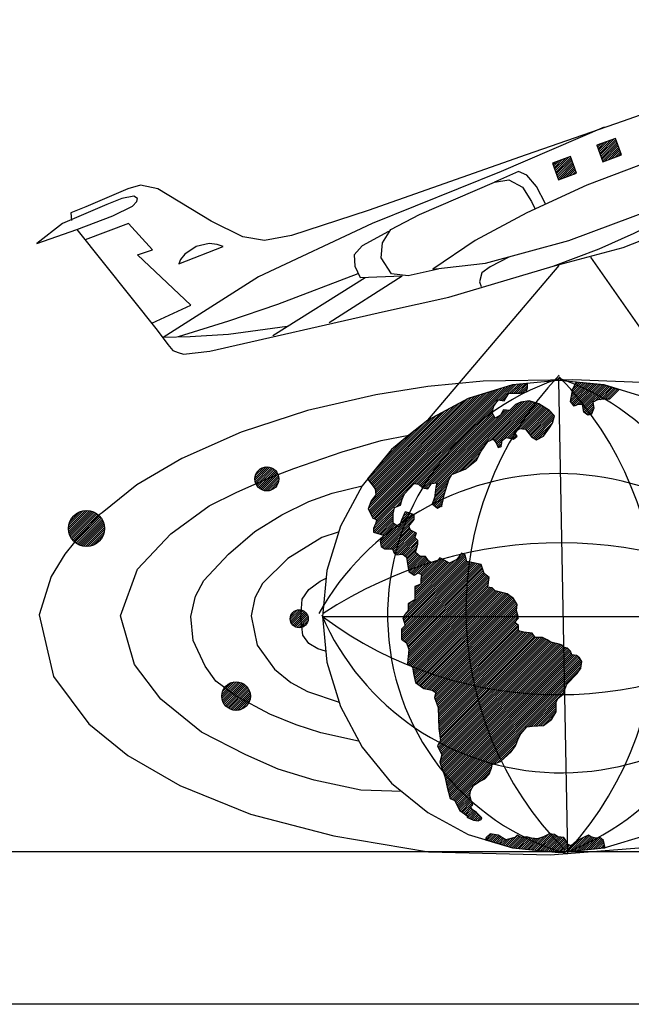
# Model space of a CAD drawing. Extents: x 407263 to 412663, y 7407672 to 7412472.
# Drawn here: x 411316 to 411357, y 7408640 to 7408705 of the extents above; entities that cross this region are included whole.
import ezdxf

# ---------------------------------------------------------------- set-up
doc = ezdxf.new("R2010")
doc.units = 0
doc.layers.get('0').update_dxf_attribs({"color": 5, "linetype": 'CONTINUOUS'})
doc.layers.add('QUAD_LEG_GERAL', color=255, linetype='CONTINUOUS')

# ---------------------------------------------------------------- blocks, each defined once
blk = doc.blocks.new('SARAND51A000', base_point=(408000, 7409000))
at = {"layer": 'QUAD_LEG_GERAL', "color": 0}
for p, q in [((411354.297461, 7408696.869482), (411354.528093, 7408697.100114)), ((411354.335186, 7408696.765738), (411354.749137, 7408697.179689)), ((411354.372911, 7408696.661995), (411354.970181, 7408697.259265)), ((411354.410636, 7408696.558252), (411355.191225, 7408697.338841)), ((411354.44836, 7408696.454509), (411355.412268, 7408697.418417)), ((411354.486085, 7408696.350766), (411355.522752, 7408697.387432)), ((411354.52381, 7408696.247022), (411355.560477, 7408697.283689)), ((411354.561535, 7408696.143279), (411355.598202, 7408697.179946)), ((411354.59926, 7408696.039536), (411355.635926, 7408697.076202)), ((411354.259736, 7408696.973225), (411354.307049, 7408697.020538)), ((411354.636984, 7408695.935793), (411355.673651, 7408696.972459)), ((411354.794781, 7408695.952121), (411355.711376, 7408696.868716)), ((411355.015825, 7408696.031697), (411355.749101, 7408696.764973)), ((411355.236869, 7408696.111273), (411355.786826, 7408696.66123)), ((411355.457912, 7408696.190848), (411355.82455, 7408696.557486)), ((411355.678956, 7408696.270424), (411355.862275, 7408696.453743)), ((411351.334128, 7408695.706148), (411351.504767, 7408695.876788)), ((411351.371853, 7408695.602405), (411351.731116, 7408695.961669)), ((411351.409578, 7408695.498662), (411351.957465, 7408696.046549)), ((411351.447302, 7408695.394919), (411352.183814, 7408696.13143)), ((411351.485027, 7408695.291175), (411352.410163, 7408696.216311)), ((411351.522752, 7408695.187432), (411352.522752, 7408696.187432)), ((411351.560477, 7408695.083689), (411352.560477, 7408696.083689)), ((411351.598202, 7408694.979946), (411352.598202, 7408695.979946)), ((411351.635926, 7408694.876203), (411352.635926, 7408695.876202)), ((411351.673651, 7408694.772459), (411352.673651, 7408695.772459)), ((411351.768256, 7408694.725596), (411352.711376, 7408695.668716)), ((411351.994605, 7408694.810477), (411352.749101, 7408695.564973)), ((411352.220953, 7408694.895358), (411352.786826, 7408695.46123)), ((411352.447302, 7408694.980238), (411352.82455, 7408695.357486)), ((411352.673651, 7408695.065119), (411352.862275, 7408695.253743)), ((411339.237912, 7408672.424176), (411347.518548, 7408680.704811)), ((411339.285068, 7408672.329864), (411347.722124, 7408680.766919)), ((411339.332224, 7408672.235552), (411347.9257, 7408680.829027)), ((411339.412957, 7408672.174817), (411348.129276, 7408680.891135)), ((411339.514006, 7408672.134398), (411348.332852, 7408680.953243)), ((411339.594731, 7408672.073654), (411348.536428, 7408681.015351)), ((411347.711151, 7408680.048606), (411348.719495, 7408681.056949)), ((411347.8369, 7408680.032887), (411348.876681, 7408681.072668)), ((411348.445481, 7408680.5), (411349.033868, 7408681.088387)), ((411348.586949, 7408680.5), (411349.191055, 7408681.104105)), ((411348.728417, 7408680.5), (411349.348241, 7408681.119824)), ((411348.869885, 7408680.5), (411349.505428, 7408681.135543)), ((411349.011353, 7408680.5), (411349.65, 7408681.138647)), ((411349.153762, 7408680.50094), (411349.65, 7408680.997179)), ((411349.342386, 7408680.548096), (411349.65, 7408680.855711)), ((411352.520474, 7408679.925431), (411353.752844, 7408681.157801)), ((411352.520662, 7408680.067087), (411353.625178, 7408681.171602)), ((411352.550977, 7408680.238869), (411353.497512, 7408681.185404)), ((411352.581292, 7408680.410652), (411353.369845, 7408681.199206)), ((411352.584778, 7408679.848266), (411353.880511, 7408681.143999)), ((411352.611606, 7408680.582435), (411353.242179, 7408681.213008)), ((411352.641921, 7408680.754217), (411353.114513, 7408681.226809)), ((411352.649082, 7408679.771102), (411354.008177, 7408681.130197)), ((411352.713385, 7408679.693938), (411354.135843, 7408681.116395)), ((411352.779706, 7408681.03347), (411352.986847, 7408681.240611)), ((411352.851526, 7408679.69061), (411354.263509, 7408681.102594)), ((411353.052384, 7408679.75), (411354.391176, 7408681.088792)), ((411353.193852, 7408679.75), (411354.518842, 7408681.07499)), ((411353.305887, 7408679.720567), (411354.646508, 7408681.061188)), ((411353.329465, 7408679.602677), (411354.770359, 7408681.043571)), ((411353.353043, 7408679.484787), (411354.877874, 7408681.009619)), ((411353.376621, 7408679.366897), (411354.98539, 7408680.975666)), ((411354.102384, 7408679.951192), (411355.092906, 7408680.941714)), ((411354.3474, 7408680.05474), (411355.200422, 7408680.907762)), ((411354.504587, 7408680.070459), (411355.307937, 7408680.873809)), ((411354.661773, 7408680.086177), (411355.415453, 7408680.839857)), ((411354.817064, 7408680.1), (411355.522969, 7408680.805905)), ((411354.958532, 7408680.1), (411355.630484, 7408680.771952)), ((411339.05122, 7408672.803356), (411346.704244, 7408680.45638)), ((411339.096444, 7408672.707112), (411346.90782, 7408680.518488)), ((411339.132059, 7408673.025663), (411346.500669, 7408680.394272)), ((411339.1436, 7408672.6128), (411347.111396, 7408680.580595)), ((411339.190756, 7408672.518488), (411347.314972, 7408680.642703)), ((411339.212898, 7408673.24797), (411346.297093, 7408680.332164)), ((411339.479619, 7408673.656159), (411346.093517, 7408680.270056)), ((411339.521169, 7408673.980645), (411345.679533, 7408680.139009)), ((411339.536888, 7408673.854896), (411345.889941, 7408680.207948)), ((411347.96265, 7408680.017169), (411348.331778, 7408680.386297)), ((411348.088399, 7408680.00145), (411348.119576, 7408680.032627)), ((411349.53101, 7408680.595252), (411349.559495, 7408680.623738)), ((411339.336805, 7408674.362153), (411344.457249, 7408679.482597)), ((411339.398313, 7408674.282193), (411344.76282, 7408679.6467)), ((411339.459821, 7408674.202233), (411345.068391, 7408679.810803)), ((411339.505451, 7408674.106395), (411345.373962, 7408679.974906)), ((411342.15361, 7408674.491065), (411347.662365, 7408679.99982)), ((411342.274868, 7408674.470855), (411347.384568, 7408679.580555)), ((411342.396126, 7408674.450646), (411347.344148, 7408679.398667)), ((411343.466716, 7408674.530959), (411348.304006, 7408679.368249)), ((411343.539973, 7408674.179812), (411349.273531, 7408679.913369)), ((411343.566261, 7408674.347569), (411349.057713, 7408679.83902)), ((411344.602666, 7408675.101037), (411349.446436, 7408679.944807)), ((411344.834159, 7408675.191062), (411349.619341, 7408679.976244)), ((411347.147989, 7408677.363424), (411349.776432, 7408679.991867)), ((411347.36157, 7408677.435537), (411349.884614, 7408679.95858)), ((411347.424445, 7408677.356944), (411349.992795, 7408679.925294)), ((411347.48732, 7408677.27835), (411350.100977, 7408679.892007)), ((411347.550146, 7408677.199708), (411350.209158, 7408679.858721)), ((411347.597302, 7408677.105396), (411350.31734, 7408679.825434)), ((411347.857614, 7408679.063325), (411348.178257, 7408679.383968)), ((411348.046238, 7408679.393417), (411348.052508, 7408679.399687)), ((411348.116867, 7408677.483494), (411350.420314, 7408679.786941)), ((411348.304035, 7408677.529193), (411350.506425, 7408679.731584)), ((411348.982083, 7408678.065774), (411350.592536, 7408679.676227)), ((411349.195802, 7408678.138025), (411350.678647, 7408679.62087)), ((411349.321552, 7408678.122306), (411350.764758, 7408679.565513)), ((411349.447301, 7408678.106587), (411350.850869, 7408679.510156)), ((411349.536525, 7408678.054344), (411350.93698, 7408679.454798)), ((411349.5994, 7408677.97575), (411351.023091, 7408679.399441)), ((411353.400662, 7408679.24947), (411354.005688, 7408679.854496)), ((411353.479255, 7408679.186596), (411354.021407, 7408679.728747)), ((411353.557849, 7408679.123721), (411354.037125, 7408679.602997)), ((411353.636442, 7408679.060846), (411354.034642, 7408679.459047)), ((411339.090774, 7408674.681994), (411343.234966, 7408678.826185)), ((411339.152282, 7408674.602034), (411343.540536, 7408678.990288)), ((411339.21379, 7408674.522074), (411343.846107, 7408679.154391)), ((411339.275297, 7408674.442113), (411344.151678, 7408679.318494)), ((411342.468474, 7408674.381526), (411347.303729, 7408679.21678)), ((411342.539208, 7408674.310792), (411347.346697, 7408679.11828)), ((411342.609942, 7408674.240058), (411347.39814, 7408679.028255)), ((411342.703684, 7408674.192331), (411347.449583, 7408678.93823)), ((411342.827468, 7408674.174647), (411347.506583, 7408678.853762)), ((411343.30167, 7408674.507381), (411347.836675, 7408679.042386)), ((411343.594555, 7408674.51733), (411348.429756, 7408679.352531)), ((411349.662275, 7408677.897157), (411351.107559, 7408679.342441)), ((411349.725149, 7408677.818564), (411351.178293, 7408679.271707)), ((411349.788024, 7408677.73997), (411351.249027, 7408679.200973)), ((411349.850899, 7408677.661377), (411351.319761, 7408679.130239)), ((411349.919721, 7408677.588731), (411351.390495, 7408679.059505)), ((411350.009746, 7408677.537288), (411351.440375, 7408678.967917)), ((411350.099771, 7408677.485845), (411351.379746, 7408678.76582)), ((411353.79633, 7408679.079266), (411353.949762, 7408679.232698)), ((411339.029266, 7408674.761954), (411342.836561, 7408678.569249)), ((411350.189796, 7408677.434402), (411351.319117, 7408678.563723)), ((411350.355439, 7408677.458577), (411351.106276, 7408678.209414)), ((411339.338999, 7408675.213155), (411342.129221, 7408678.003377)), ((411348.421925, 7408677.505615), (411348.779471, 7408677.863161)), ((411348.539815, 7408677.482037), (411348.842346, 7408677.784568)), ((411348.657705, 7408677.458459), (411348.90522, 7408677.705975)), ((411350.673742, 7408677.635412), (411350.73112, 7408677.69279)), ((411339.98571, 7408676.001334), (411341.372663, 7408677.388287)), ((411345.065652, 7408675.281087), (411346.809728, 7408677.025163)), ((411347.644458, 7408677.011084), (411347.945232, 7408677.311859)), ((411347.691614, 7408676.916772), (411347.925023, 7408677.150181)), ((411347.855079, 7408676.93877), (411347.904813, 7408676.988504)), ((411345.297145, 7408675.371112), (411346.523967, 7408676.597934)), ((411345.587506, 7408675.520005), (411346.382499, 7408676.314998)), ((411332.249204, 7408675.598386), (411331.501614, 7408674.850796)), ((411332.387488, 7408675.595202), (411331.504798, 7408674.712512)), ((411332.506613, 7408675.572859), (411331.527141, 7408674.593387)), ((411332.077903, 7408675.568552), (411331.531448, 7408675.022097)), ((411332.611912, 7408675.536689), (411331.563311, 7408674.488088)), ((411332.706008, 7408675.489317), (411331.610683, 7408674.393992)), ((411332.790301, 7408675.432143), (411331.667857, 7408674.309699)), ((411332.865499, 7408675.365872), (411331.734128, 7408674.234501)), ((411332.931817, 7408675.290722), (411331.809278, 7408674.168184)), ((411332.98904, 7408675.206477), (411331.893523, 7408674.11096)), ((411333.036467, 7408675.112436), (411331.987564, 7408674.063533)), ((411333.072701, 7408675.007202), (411332.092798, 7408674.027299)), ((411333.095127, 7408674.888161), (411332.211839, 7408674.004873)), ((411343.516395, 7408674.014766), (411344.597828, 7408675.096199)), ((411333.098436, 7408674.750001), (411332.349999, 7408674.001564)), ((411333.068855, 7408674.578952), (411332.521048, 7408674.031145)), ((411342.951253, 7408674.156964), (411343.139278, 7408674.344989)), ((411343.349499, 7408673.281998), (411344.221071, 7408674.15357)), ((411343.43438, 7408673.508347), (411344.2817, 7408674.355667)), ((411343.469239, 7408673.684674), (411344.342329, 7408674.557764)), ((411343.492817, 7408673.84972), (411344.409204, 7408674.766107)), ((411339.471991, 7408671.667978), (411341.334491, 7408673.530478)), ((411339.559364, 7408671.896819), (411341.440592, 7408673.778047)), ((411343.331753, 7408673.122784), (411344.160442, 7408673.951473)), ((411343.407928, 7408673.057491), (411344.099891, 7408673.749454)), ((411343.484103, 7408672.992198), (411344.064524, 7408673.572619)), ((411339.4, 7408671.45452), (411340.78484, 7408672.839359)), ((411340.872769, 7408672.927288), (411341.268173, 7408673.322693)), ((411341.099118, 7408673.012169), (411341.221017, 7408673.134069)), ((411343.560278, 7408672.926905), (411344.029157, 7408673.395784)), ((411343.636453, 7408672.861612), (411343.99379, 7408673.218949)), ((411343.882618, 7408672.966309), (411343.958423, 7408673.042114)), ((411320.365886, 7408672.69819), (411319.10181, 7408671.434114)), ((411320.223806, 7408672.697579), (411319.102421, 7408671.576194)), ((411320.493466, 7408672.684302), (411319.115698, 7408671.306534)), ((411320.060647, 7408672.675887), (411319.124113, 7408671.739353)), ((411320.60992, 7408672.659288), (411319.140712, 7408671.19008)), ((411320.71723, 7408672.625131), (411319.174869, 7408671.08277)), ((411319.859529, 7408672.616237), (411319.183763, 7408671.940471)), ((411320.816652, 7408672.583084), (411319.216916, 7408670.983348)), ((411320.909011, 7408672.533975), (411319.266025, 7408670.890989)), ((411320.994857, 7408672.478353), (411319.321647, 7408670.805143)), ((411321.074537, 7408672.416565), (411319.383435, 7408670.725463)), ((411321.148248, 7408672.348808), (411319.451192, 7408670.651752)), ((411321.216052, 7408672.275144), (411319.524856, 7408670.583948)), ((411321.277887, 7408672.195511), (411319.604489, 7408670.522113)), ((411339.4, 7408671.313052), (411340.737684, 7408672.650735)), ((411339.459966, 7408671.231549), (411340.7, 7408672.471583)), ((411339.568147, 7408671.198262), (411340.7, 7408672.330115)), ((411339.676328, 7408671.164976), (411340.7, 7408672.188647)), ((411339.887704, 7408670.386075), (411341.96114, 7408672.459511)), ((411339.926935, 7408670.283839), (411342.060168, 7408672.417071)), ((411340.015353, 7408670.230788), (411342.1, 7408672.315435)), ((411340.10377, 7408670.177738), (411342.1, 7408672.173967)), ((411341.16992, 7408671.809759), (411341.862113, 7408672.501952)), ((411341.240654, 7408672.021961), (411341.763085, 7408672.544392)), ((411341.352313, 7408672.275088), (411341.647687, 7408672.570463)), ((411341.470203, 7408672.534446), (411341.529797, 7408672.594041)), ((411321.33356, 7408672.109716), (411319.690284, 7408670.46644)), ((411321.382722, 7408672.01741), (411319.78259, 7408670.417278)), ((411321.424827, 7408671.918047), (411319.881953, 7408670.375173)), ((411321.459052, 7408671.810804), (411319.989196, 7408670.340948)), ((411321.484144, 7408671.694428), (411320.105572, 7408670.315856)), ((411321.498131, 7408671.566947), (411320.233053, 7408670.301869)), ((411339.78451, 7408671.131689), (411340.7, 7408672.047179)), ((411339.852337, 7408670.633644), (411340.926888, 7408671.708195)), ((411339.87002, 7408670.509859), (411341.013945, 7408671.653784)), ((411339.892691, 7408671.098403), (411340.7, 7408671.905711)), ((411340.000873, 7408671.065116), (411340.752773, 7408671.817017)), ((411340.024258, 7408670.947034), (411340.839831, 7408671.762606)), ((411340.217501, 7408670.15), (411341.863747, 7408671.796246)), ((411340.358969, 7408670.15), (411341.781134, 7408671.572165)), ((411321.497654, 7408671.425002), (411320.374998, 7408670.302346)), ((411321.476172, 7408671.262052), (411320.537948, 7408670.323828)), ((411321.416964, 7408671.061376), (411320.738624, 7408670.383036)), ((411340.500437, 7408670.15), (411341.821553, 7408671.471117)), ((411340.641905, 7408670.15), (411341.877937, 7408671.386032)), ((411340.688107, 7408670.054734), (411341.972249, 7408671.338876)), ((411340.728526, 7408669.953685), (411342.066561, 7408671.29172)), ((411340.776524, 7408669.860215), (411342.160873, 7408671.244564)), ((411340.833111, 7408669.775334), (411342.246111, 7408671.188334)), ((411340.960272, 7408669.761027), (411342.175377, 7408670.976132)), ((411341.117459, 7408669.776746), (411342.195357, 7408670.854643)), ((411341.274646, 7408669.792465), (411342.266091, 7408670.783909)), ((411341.390916, 7408669.767267), (411342.336825, 7408670.713175)), ((411341.469509, 7408669.704392), (411342.35, 7408670.584883)), ((411341.548103, 7408669.641518), (411342.347531, 7408670.440945)), ((411341.604805, 7408669.556752), (411342.29448, 7408670.246427)), ((411341.365621, 7408665.497931), (411345.521398, 7408669.653708)), ((411341.460668, 7408665.734446), (411345.483016, 7408669.756794)), ((411341.618952, 7408669.429431), (411342.24143, 7408670.051908)), ((411341.633099, 7408669.30211), (411342.216903, 7408669.885914)), ((411341.647246, 7408669.174789), (411342.294068, 7408669.82161)), ((411341.668988, 7408669.055062), (411342.371232, 7408669.757307)), ((411341.692566, 7408668.937172), (411342.448396, 7408669.693003)), ((411341.7, 7408666.115247), (411345.381967, 7408669.797213)), ((411341.716144, 7408668.819282), (411342.546861, 7408669.65)), ((411341.739722, 7408668.701392), (411342.688329, 7408669.65)), ((411341.796548, 7408668.616751), (411342.829797, 7408669.65)), ((411341.879071, 7408668.557806), (411342.898506, 7408669.577241)), ((411345.120143, 7408669.676857), (411345.280918, 7408669.837633)), ((411341.25, 7408664.67497), (411345.832718, 7408669.257688)), ((411341.25, 7408664.533502), (411345.952421, 7408669.235923)), ((411341.25, 7408664.392034), (411346.072125, 7408669.214159)), ((411341.25, 7408664.250566), (411346.189547, 7408669.190113)), ((411341.273859, 7408664.132958), (411346.302722, 7408669.16182)), ((411341.356382, 7408664.074013), (411346.415896, 7408669.133526)), ((411341.398267, 7408665.38911), (411345.54712, 7408669.537962)), ((411341.430914, 7408665.280288), (411345.572841, 7408669.422215)), ((411341.438905, 7408664.015068), (411346.52907, 7408669.105232)), ((411341.46356, 7408665.171467), (411345.598563, 7408669.306469)), ((411341.496207, 7408665.062645), (411345.713014, 7408669.279452)), ((411341.521428, 7408663.956123), (411346.581447, 7408669.016141)), ((411341.601693, 7408663.89492), (411346.620029, 7408668.913255)), ((411341.7, 7408666.256715), (411344.836571, 7408669.393286)), ((411341.961594, 7408668.498861), (411342.955093, 7408669.49236)), ((411342.044117, 7408668.439916), (411343.011681, 7408669.407479)), ((411342.15, 7408667.272587), (411344.2129, 7408669.335486)), ((411342.15, 7408667.131119), (411344.302925, 7408669.284043)), ((411342.15, 7408666.848183), (411344.553635, 7408669.251818)), ((411342.15, 7408666.989651), (411344.39295, 7408669.2326)), ((411342.214173, 7408668.468504), (411343.080446, 7408669.334777)), ((411342.412241, 7408668.525104), (411343.174758, 7408669.287621)), ((411342.51329, 7408668.484684), (411343.283373, 7408669.254768)), ((411342.55, 7408668.096991), (411343.93534, 7408669.48233)), ((411342.55, 7408667.955523), (411344.029652, 7408669.435174)), ((411342.55, 7408667.814055), (411344.122874, 7408669.386929)), ((411342.573076, 7408668.261535), (411343.841028, 7408669.529486)), ((411342.596654, 7408668.426581), (411343.448419, 7408669.278346)), ((411341.63706, 7408663.788819), (411346.658611, 7408668.810369)), ((411341.672427, 7408663.682718), (411346.697194, 7408668.707484)), ((411341.686645, 7408662.848127), (411347.093302, 7408668.254784)), ((411341.703288, 7408663.006238), (411347.010779, 7408668.313729)), ((411341.707794, 7408663.576617), (411346.726236, 7408668.595057)), ((411341.719932, 7408663.16435), (411346.928256, 7408668.372674)), ((411341.736575, 7408663.322461), (411346.845733, 7408668.431619)), ((411341.743161, 7408663.470516), (411346.76321, 7408668.490564)), ((411341.653358, 7408662.531904), (411347.050645, 7408667.92919)), ((411341.670002, 7408662.690016), (411347.076366, 7408668.09638)), ((411341.721859, 7408662.458937), (411347.024923, 7408667.762001)), ((411341.811885, 7408662.407495), (411347.003763, 7408667.599373)), ((411341.90191, 7408662.356052), (411347.125021, 7408667.579163)), ((411342.15, 7408667.414055), (411342.527513, 7408667.791567)), ((411342.15, 7408667.555523), (411342.301164, 7408667.706686)), ((411341.991935, 7408662.304609), (411347.24628, 7408667.558953)), ((411342.012879, 7408662.184085), (411347.339397, 7408667.510603)), ((411342.027026, 7408662.056764), (411347.410131, 7408667.439869)), ((411342.041173, 7408661.929443), (411347.480865, 7408667.369135)), ((411342.06064, 7408661.807442), (411347.582559, 7408667.32936)), ((411342.088933, 7408661.694267), (411347.695733, 7408667.301067)), ((411342.117227, 7408661.581093), (411347.808908, 7408667.272773)), ((411342.14552, 7408661.467918), (411347.922082, 7408667.244479)), ((411342.173814, 7408661.354744), (411348.035256, 7408667.216186)), ((411342.206101, 7408661.245563), (411348.148431, 7408667.187892)), ((411342.288004, 7408661.185997), (411348.261605, 7408667.159599)), ((411342.369906, 7408661.126432), (411348.353414, 7408667.109939)), ((411342.451809, 7408661.066866), (411348.434253, 7408667.04931)), ((411342.533711, 7408661.007301), (411348.515092, 7408666.988681)), ((411342.615614, 7408660.947735), (411348.595931, 7408666.928052)), ((411341.7, 7408666.398183), (411341.929089, 7408666.627272)), ((411342.697516, 7408660.88817), (411348.67677, 7408666.867423)), ((411342.792997, 7408660.842182), (411348.738775, 7408666.78796)), ((411342.9127, 7408660.820418), (411348.793186, 7408666.700903)), ((411343.032404, 7408660.798654), (411348.847596, 7408666.613846)), ((411343.152108, 7408660.776889), (411348.902007, 7408666.526788)), ((411343.271812, 7408660.755125), (411348.947616, 7408666.430929)), ((411343.367597, 7408660.709442), (411348.927406, 7408666.269252)), ((411334.482943, 7408666.099095), (411333.850905, 7408665.467057)), ((411334.330323, 7408666.087943), (411333.862057, 7408665.619677)), ((411334.60496, 7408666.079644), (411333.870356, 7408665.34504)), ((411334.708326, 7408666.041542), (411333.908458, 7408665.241674)), ((411334.797428, 7408665.989176), (411333.960824, 7408665.152572)), ((411334.874124, 7408665.924404), (411334.025596, 7408665.075876)), ((411334.938944, 7408665.847756), (411334.102244, 7408665.011056)), ((411334.991361, 7408665.758705), (411334.191295, 7408664.958639)), ((411335.029526, 7408665.655402), (411334.294598, 7408664.920474)), ((411343.456014, 7408660.656392), (411348.907197, 7408666.107574)), ((411343.456674, 7408660.232648), (411348.986314, 7408665.762287)), ((411343.495971, 7408660.130476), (411349.01896, 7408665.653465)), ((411343.496977, 7408660.414418), (411348.953667, 7408665.871109)), ((411343.544432, 7408660.603341), (411348.921021, 7408665.97993)), ((411335.049066, 7408665.533473), (411334.416527, 7408664.900934)), ((411335.038086, 7408665.381026), (411334.568974, 7408664.911914)), ((411343.535267, 7408660.028305), (411349.015185, 7408665.508222)), ((411343.574564, 7408659.926133), (411348.854684, 7408665.206253)), ((411343.613861, 7408659.823962), (411348.933277, 7408665.143378)), ((411343.653157, 7408659.721791), (411349.011871, 7408665.080504)), ((411343.692454, 7408659.619619), (411349.05, 7408664.977165)), ((411343.703941, 7408659.489639), (411349.05, 7408664.835697)), ((411343.70882, 7408659.353049), (411349.054489, 7408664.698718)), ((411343.713698, 7408659.216459), (411349.164519, 7408664.66728)), ((411343.718576, 7408659.079869), (411349.27455, 7408664.635843)), ((411343.723454, 7408658.94328), (411349.384581, 7408664.604406)), ((411343.728333, 7408658.80669), (411349.511506, 7408664.589863)), ((411343.733211, 7408658.6701), (411349.641185, 7408664.578074)), ((411343.738089, 7408658.53351), (411349.770864, 7408664.566285)), ((411343.742967, 7408658.39692), (411349.900543, 7408664.554496)), ((411343.747845, 7408658.260331), (411349.985006, 7408664.497491)), ((411343.758776, 7408658.129793), (411350.041593, 7408664.41261)), ((411343.774495, 7408658.004044), (411350.098181, 7408664.327729)), ((411343.65642, 7408657.037161), (411350.796173, 7408664.176914)), ((411343.703576, 7408656.942849), (411350.890485, 7408664.129758)), ((411343.750732, 7408656.848537), (411350.982622, 7408664.080427)), ((411343.790213, 7408657.878294), (411350.161919, 7408664.25)), ((411343.797888, 7408656.754225), (411351.07104, 7408664.027376)), ((411343.805932, 7408657.752545), (411350.303387, 7408664.25)), ((411343.811435, 7408655.918963), (411351.704799, 7408663.812328)), ((411343.812945, 7408657.335155), (411350.701861, 7408664.22407)), ((411343.821651, 7408657.626796), (411350.444855, 7408664.25)), ((411343.837369, 7408657.501046), (411350.586323, 7408664.25)), ((411343.842427, 7408656.091424), (411351.593646, 7408663.842642)), ((411343.845044, 7408656.659913), (411351.159457, 7408663.974326)), ((411343.849522, 7408655.815583), (411351.817152, 7408663.783212)), ((411343.88761, 7408655.712203), (411351.930326, 7408663.754918)), ((411343.8922, 7408656.565601), (411351.260185, 7408663.933586)), ((411343.903056, 7408656.293521), (411351.482492, 7408663.872957)), ((411343.925697, 7408655.608822), (411351.979219, 7408663.662343)), ((411343.939356, 7408656.471289), (411351.371339, 7408663.903271)), ((411343.963785, 7408655.505442), (411352.050009, 7408663.591665)), ((411344.001872, 7408655.402061), (411352.171267, 7408663.571455)), ((411344.03996, 7408655.298681), (411352.292526, 7408663.551246)), ((411344.078047, 7408655.1953), (411352.366374, 7408663.483626)), ((411344.116135, 7408655.09192), (411352.437108, 7408663.412892)), ((411344.152768, 7408654.987084), (411352.504481, 7408663.338797)), ((411344.177733, 7408654.870581), (411352.544901, 7408663.237749)), ((411344.202698, 7408654.754078), (411352.58532, 7408663.1367)), ((411344.227662, 7408654.637575), (411352.677218, 7408663.08713)), ((411344.252627, 7408654.521072), (411352.798477, 7408663.066921)), ((411344.277592, 7408654.404569), (411352.913157, 7408663.040133)), ((411344.303051, 7408654.288559), (411352.993995, 7408662.979503)), ((411344.332834, 7408654.176874), (411353.074834, 7408662.918874)), ((411344.362616, 7408654.065189), (411353.136536, 7408662.839107)), ((411344.392399, 7408653.953504), (411353.189586, 7408662.75069)), ((411344.422182, 7408653.841818), (411353.242637, 7408662.662272)), ((411344.451965, 7408653.730133), (411353.234771, 7408662.512939)), ((411344.481747, 7408653.618448), (411353.217087, 7408662.353787)), ((411344.536512, 7408653.531744), (411353.18808, 7408662.183312)), ((411330.279555, 7408661.29954), (411329.30046, 7408660.320445)), ((411330.131073, 7408661.292527), (411329.307473, 7408660.468927)), ((411330.408215, 7408661.286733), (411329.313267, 7408660.191785)), ((411330.522907, 7408661.259957), (411329.340043, 7408660.077093)), ((411329.947696, 7408661.250618), (411329.349382, 7408660.652304)), ((411330.626589, 7408661.22217), (411329.37783, 7408659.973411)), ((411330.720941, 7408661.175054), (411329.424946, 7408659.879059)), ((411330.806961, 7408661.119607), (411329.480393, 7408659.793039)), ((411330.885219, 7408661.056397), (411329.543603, 7408659.714781)), ((411344.630824, 7408653.484588), (411352.226882, 7408661.080646)), ((411330.955977, 7408660.985686), (411329.614314, 7408659.644023)), ((411331.019234, 7408660.907475), (411329.692525, 7408659.580766)), ((411331.074732, 7408660.821505), (411329.778495, 7408659.525268)), ((411331.121903, 7408660.727208), (411329.872792, 7408659.478097)), ((411331.159752, 7408660.623589), (411329.976411, 7408659.440248)), ((411331.186604, 7408660.508973), (411330.091027, 7408659.413396)), ((411331.199513, 7408660.380414), (411330.219586, 7408659.400487)), ((411344.725136, 7408653.437432), (411352.156148, 7408660.868444)), ((411349.750701, 7408658.321529), (411352.072497, 7408660.643325)), ((411331.192654, 7408660.232087), (411330.367913, 7408659.407346)), ((411331.151064, 7408660.049029), (411330.550971, 7408659.448936)), ((411349.915747, 7408658.345107), (411351.569573, 7408659.998933)), ((411350.070116, 7408658.358008), (411351.55, 7408659.837892)), ((411350.221689, 7408658.368113), (411351.55, 7408659.696424)), ((411350.373261, 7408658.378217), (411351.55, 7408659.554956)), ((411350.524834, 7408658.388322), (411351.55, 7408659.413488)), ((411350.676407, 7408658.398427), (411351.50803, 7408659.23005)), ((411351.137976, 7408658.718528), (411351.295828, 7408658.87638)), ((411344.809724, 7408653.380552), (411349.120828, 7408657.691656)), ((411347.411005, 7408655.840366), (411349.002907, 7408657.432267)), ((411347.633312, 7408655.921204), (411348.908595, 7408657.196487)), ((411347.900061, 7408656.046486), (411348.689272, 7408656.835697)), ((411344.85688, 7408653.28624), (411347.28234, 7408655.7117)), ((411346.267377, 7408654.555269), (411347.242735, 7408655.530628)), ((411346.607151, 7408654.753576), (411347.157855, 7408655.304279)), ((411344.904324, 7408653.192217), (411345.96719, 7408654.255082)), ((411344.954848, 7408653.101273), (411345.839285, 7408653.985709)), ((411345.005373, 7408653.010329), (411345.810991, 7408653.815948)), ((411345.055897, 7408652.919385), (411345.819225, 7408653.682713)), ((411345.106421, 7408652.828442), (411345.850662, 7408653.572682)), ((411345.161259, 7408652.741812), (411345.882099, 7408653.462652)), ((411345.243162, 7408652.682246), (411345.915229, 7408653.354313)), ((411345.325064, 7408652.622681), (411345.950596, 7408653.248212)), ((411345.406967, 7408652.563115), (411345.985963, 7408653.142111)), ((411345.488869, 7408652.50355), (411345.895107, 7408652.909787)), ((411345.570772, 7408652.443984), (411345.942263, 7408652.815475)), ((411345.652674, 7408652.384419), (411346.020953, 7408652.752698)), ((411345.675963, 7408652.266239), (411346.105834, 7408652.69611)), ((411345.773902, 7408652.22271), (411346.190715, 7408652.639523)), ((411345.871841, 7408652.179182), (411346.27133, 7408652.57867)), ((411345.969781, 7408652.135653), (411346.342064, 7408652.507936)), ((411346.071939, 7408652.096343), (411346.412798, 7408652.437202)), ((411346.193198, 7408652.076134), (411346.483532, 7408652.366468)), ((411346.314456, 7408652.055924), (411346.554266, 7408652.295734)), ((411346.859129, 7408650.797211), (411347.2447, 7408651.182782)), ((411346.967487, 7408650.764101), (411347.364404, 7408651.161017)), ((411347.075846, 7408650.730992), (411347.484108, 7408651.139253)), ((411347.184204, 7408650.697882), (411347.603811, 7408651.117489)), ((411347.292563, 7408650.664772), (411347.717369, 7408651.089579)), ((411347.400921, 7408650.631663), (411347.805787, 7408651.036528)), ((411347.50928, 7408650.598553), (411347.894204, 7408650.983478)), ((411347.617638, 7408650.565444), (411347.982622, 7408650.930427)), ((411347.725997, 7408650.532334), (411348.071039, 7408650.877377)), ((411347.834355, 7408650.499225), (411348.159457, 7408650.824326)), ((411347.942714, 7408650.466115), (411348.302132, 7408650.825533)), ((411348.051072, 7408650.433006), (411348.490756, 7408650.872689)), ((411348.159431, 7408650.399896), (411348.67938, 7408650.919845)), ((411348.267789, 7408650.366787), (411348.984002, 7408651.082999)), ((411348.376148, 7408650.333677), (411349.078314, 7408651.035843)), ((411348.484506, 7408650.300568), (411349.172626, 7408650.988687)), ((411348.592865, 7408650.267458), (411349.279641, 7408650.954234)), ((411348.710886, 7408650.244011), (411349.444687, 7408650.977812)), ((411348.839685, 7408650.231342), (411349.606257, 7408650.997914)), ((411348.968485, 7408650.218674), (411349.712358, 7408650.962547)), ((411349.097284, 7408650.206005), (411349.818459, 7408650.92718)), ((411349.226083, 7408650.193336), (411349.929108, 7408650.896361)), ((411349.354882, 7408650.180667), (411350.054858, 7408650.880643)), ((411349.483682, 7408650.167999), (411350.180607, 7408650.864924)), ((411349.612481, 7408650.15533), (411350.311442, 7408650.854291)), ((411349.74128, 7408650.142661), (411350.537791, 7408650.939171)), ((411349.870079, 7408650.129992), (411350.780174, 7408651.040087)), ((411349.998879, 7408650.117323), (411351.06311, 7408651.181555)), ((411350.127678, 7408650.104655), (411351.207645, 7408651.184622)), ((411350.256477, 7408650.091986), (411351.33143, 7408651.166939)), ((411350.385276, 7408650.079317), (411351.453405, 7408651.147446)), ((411350.514076, 7408650.066648), (411351.534244, 7408651.086817)), ((411350.642875, 7408650.05398), (411351.615083, 7408651.026188)), ((411350.771674, 7408650.041311), (411351.721434, 7408650.991071)), ((411350.900473, 7408650.028642), (411351.847183, 7408650.975352)), ((411351.029273, 7408650.015973), (411351.972933, 7408650.959633)), ((411351.158072, 7408650.003304), (411352.073472, 7408650.918704)), ((411351.286871, 7408649.990636), (411352.134101, 7408650.837865)), ((411351.41567, 7408649.977967), (411352.19473, 7408650.757027)), ((411351.544469, 7408649.965298), (411352.236906, 7408650.657735)), ((411351.673269, 7408649.952629), (411352.277326, 7408650.556686)), ((411352.29504, 7408650.008529), (411353.073023, 7408650.786512)), ((411352.451941, 7408650.023961), (411353.394949, 7408650.966969)), ((411352.608842, 7408650.039394), (411353.649079, 7408651.079632)), ((411352.765743, 7408650.054827), (411353.766549, 7408651.055634)), ((411352.922644, 7408650.07026), (411353.851854, 7408650.99947)), ((411353.079545, 7408650.085693), (411353.961885, 7408650.968033)), ((411353.236446, 7408650.101126), (411354.071915, 7408650.936596)), ((411353.393346, 7408650.116559), (411354.181946, 7408650.905158)), ((411353.550247, 7408650.131992), (411354.34782, 7408650.929564)), ((411353.707148, 7408650.147424), (411354.48318, 7408650.923456)), ((411353.864049, 7408650.162857), (411354.561773, 7408650.860581)), ((411354.02095, 7408650.17829), (411354.640367, 7408650.797707)), ((411354.177851, 7408650.193723), (411354.705688, 7408650.72156)), ((411354.334752, 7408650.209156), (411354.729266, 7408650.60367)), ((411351.824337, 7408649.96223), (411352.344363, 7408650.482255)), ((411351.981238, 7408649.977663), (411352.445411, 7408650.441836)), ((411352.138139, 7408649.993096), (411352.54646, 7408650.401416)), ((411354.491653, 7408650.224589), (411354.752844, 7408650.48578)), ((411354.648554, 7408650.240022), (411354.776422, 7408650.36789))]:
    blk.add_line(p, q, dxfattribs=at)
at = {"layer": 'QUAD_LEG_GERAL', "linetype": 'CONTINUOUS'}
for p, q in [((411362.8, 7408676.75), (411353.85, 7408689.55)), ((411343, 7408678.7), (411351.75, 7408689)), ((411332.7, 7408684.35), (411338.85, 7408688.2)), ((411336.45, 7408685.2), (411341.3, 7408688.3)), ((411351.7, 7408681.35), (411352.3, 7408649.85)), ((411336, 7408665.65), (411367.4, 7408665.65))]:
    blk.add_line(p, q, dxfattribs=at)
at = {"layer": 'QUAD_LEG_GERAL', "linetype": 'CONTINUOUS', "flags": 128}
for points in [[(408005.15, 7408639.85), (408005.15, 7408939.85), (412001.15, 7408939.85), (412001.15, 7408639.85)], [(411355.9, 7408696.35), (411355.5, 7408697.45), (411354.25, 7408697), (411354.65, 7408695.9)], [(411343.35, 7408688.75), (411346.85, 7408689.15), (411352.4, 7408690.65), (411358.15, 7408692.8), (411361.9, 7408694.8), (411363.1, 7408695.8), (411363.45, 7408696.2), (411363.45, 7408696.75), (411362.5, 7408696.85), (411360.4, 7408696.6), (411357.05, 7408695.65), (411353.6, 7408694.35), (411349.6, 7408692.5), (411346.15, 7408690.65)], [(411352.9, 7408695.15), (411352.5, 7408696.25), (411351.3, 7408695.8), (411351.7, 7408694.7)], [(411317, 7408690.45), (411319.65, 7408691.4), (411322.05, 7408692.3), (411323.35, 7408692.95), (411323.65, 7408693.25), (411323.7, 7408693.45), (411323.45, 7408693.6), (411322.65, 7408693.45), (411321.65, 7408693.05), (411318.7, 7408691.8)], [(411326.45, 7408689.1), (411329.4, 7408690.25), (411329, 7408690.4), (411328.45, 7408690.45), (411327.6, 7408690.25), (411326.85, 7408689.75), (411326.55, 7408689.4)], [(411345.6, 7408652.3), (411346.05, 7408652.1), (411346.35, 7408652.05), (411346.55, 7408652.15), (411346.6, 7408652.25), (411346.25, 7408652.6), (411345.95, 7408652.8), (411345.85, 7408653), (411346, 7408653.1), (411345.9, 7408653.4), (411345.8, 7408653.75), (411345.85, 7408654.05), (411346.05, 7408654.4), (411346.4, 7408654.65), (411346.8, 7408654.85), (411347.1, 7408655.15), (411347.25, 7408655.55), (411347.3, 7408655.8), (411347.85, 7408656), (411348.55, 7408656.65), (411348.85, 7408657.05), (411349.05, 7408657.55), (411349.2, 7408657.85), (411349.6, 7408658.3), (411349.95, 7408658.35), (411350.7, 7408658.4), (411351.25, 7408658.8), (411351.55, 7408659.3), (411351.55, 7408659.95), (411351.65, 7408660.2), (411352, 7408660.45), (411352.15, 7408660.85), (411352.25, 7408661.15), (411352.95, 7408661.85), (411353.2, 7408662.2), (411353.25, 7408662.65), (411353.1, 7408662.9), (411352.9, 7408663.05), (411352.6, 7408663.1), (411352.5, 7408663.35), (411352.3, 7408663.55), (411352, 7408663.6), (411351.95, 7408663.75), (411351.75, 7408663.8), (411351.2, 7408663.95), (411350.95, 7408664.1), (411350.65, 7408664.25), (411350.15, 7408664.25), (411349.95, 7408664.55), (411349.4, 7408664.6), (411349.05, 7408664.7), (411349.05, 7408665.05), (411348.8, 7408665.25), (411349.05, 7408665.55), (411348.9, 7408666.05), (411348.95, 7408666.45), (411348.7, 7408666.85), (411348.3, 7408667.15), (411347.5, 7408667.35), (411347.3, 7408667.55), (411347, 7408667.6), (411347.1, 7408668.25), (411346.75, 7408668.5), (411346.7, 7408668.7), (411346.55, 7408669.1), (411346.15, 7408669.2), (411345.6, 7408669.3), (411345.5, 7408669.75), (411345.25, 7408669.85), (411344.95, 7408669.45), (411344.45, 7408669.2), (411344.1, 7408669.4), (411343.8, 7408669.55), (411343.6, 7408669.3), (411343.25, 7408669.25), (411343.05, 7408669.35), (411342.85, 7408669.65), (411342.5, 7408669.65), (411342.2, 7408669.9), (411342.35, 7408670.45), (411342.35, 7408670.7), (411342.15, 7408670.9), (411342.25, 7408671.2), (411341.85, 7408671.4), (411341.75, 7408671.65), (411342.1, 7408672.1), (411342.1, 7408672.4), (411341.75, 7408672.55), (411341.5, 7408672.6), (411341.25, 7408672.05), (411341.1, 7408671.6), (411340.7, 7408671.85), (411340.7, 7408672.5), (411340.8, 7408672.9), (411341.2, 7408673.05), (411341.3, 7408673.45), (411341.45, 7408673.8), (411342.1, 7408674.5), (411342.4, 7408674.45), (411342.65, 7408674.2), (411343, 7408674.15), (411343.25, 7408674.5), (411343.6, 7408674.55), (411343.55, 7408674.25), (411343.45, 7408673.55), (411343.3, 7408673.15), (411343.65, 7408672.85), (411343.95, 7408673), (411344.1, 7408673.75), (411344.4, 7408674.75), (411344.6, 7408675.1), (411345.5, 7408675.45), (411346.25, 7408676.05), (411346.55, 7408676.65), (411347, 7408677.3), (411347.35, 7408677.45), (411347.55, 7408677.2), (411347.7, 7408676.9), (411347.9, 7408676.95), (411347.95, 7408677.35), (411348.2, 7408677.55), (411348.45, 7408677.5), (411348.7, 7408677.45), (411348.95, 7408677.65), (411348.75, 7408677.9), (411349.1, 7408678.15), (411349.5, 7408678.1), (411349.9, 7408677.6), (411350.25, 7408677.4), (411350.7, 7408677.65), (411351.1, 7408678.2), (411351.3, 7408678.5), (411351.45, 7408679), (411351.1, 7408679.35), (411350.4, 7408679.8), (411349.75, 7408680), (411349.2, 7408679.9), (411348.85, 7408679.75), (411348.45, 7408679.35), (411348.05, 7408679.4), (411347.85, 7408679.05), (411347.5, 7408678.85), (411347.3, 7408679.2), (411347.4, 7408679.65), (411347.7, 7408680.05), (411348.1, 7408680), (411348.4, 7408680.5), (411349.15, 7408680.5), (411349.55, 7408680.6), (411349.65, 7408680.85), (411349.65, 7408681.15), (411348.65, 7408681.05), (411345.7, 7408680.15), (411343, 7408678.7), (411341.75, 7408677.7), (411340.6, 7408676.75), (411339, 7408674.8), (411339.5, 7408674.15), (411339.55, 7408673.75), (411339.25, 7408673.35), (411339.05, 7408672.8), (411339.35, 7408672.2), (411339.6, 7408672.1), (411339.55, 7408671.85), (411339.4, 7408671.5), (411339.4, 7408671.25), (411340.05, 7408671.05), (411340, 7408670.85), (411339.85, 7408670.65), (411339.9, 7408670.3), (411340.15, 7408670.15), (411340.65, 7408670.15), (411340.75, 7408669.9), (411340.85, 7408669.75), (411341.35, 7408669.8), (411341.6, 7408669.6), (411341.65, 7408669.15), (411341.75, 7408668.65), (411342.1, 7408668.4), (411342.35, 7408668.55), (411342.6, 7408668.45), (411342.55, 7408668.1), (411342.55, 7408667.8), (411342.15, 7408667.65), (411342.15, 7408666.75), (411341.7, 7408666.5), (411341.7, 7408666.05), (411341.5, 7408665.8), (411341.35, 7408665.55), (411341.5, 7408665.05), (411341.25, 7408664.8), (411341.25, 7408664.15), (411341.6, 7408663.9), (411341.75, 7408663.45), (411341.65, 7408662.5), (411342, 7408662.3), (411342.05, 7408661.85), (411342.2, 7408661.25), (411342.75, 7408660.85), (411343.3, 7408660.75), (411343.55, 7408660.6), (411343.45, 7408660.25), (411343.7, 7408659.6), (411343.75, 7408658.2), (411343.85, 7408657.4), (411343.65, 7408657.05), (411343.95, 7408656.45), (411343.8, 7408655.95), (411344.15, 7408655), (411344.3, 7408654.3), (411344.5, 7408653.55), (411344.8, 7408653.4), (411344.9, 7408653.2), (411345.15, 7408652.75), (411345.7, 7408652.35)], [(411355.7, 7408680.75), (411355.7, 7408680.7), (411355.1, 7408680.1), (411354.8, 7408680.1), (411354.3, 7408680.05), (411354, 7408679.9), (411354.05, 7408679.5), (411353.9, 7408679.1), (411353.65, 7408679.05), (411353.4, 7408679.25), (411353.3, 7408679.75), (411353, 7408679.75), (411352.75, 7408679.65), (411352.5, 7408679.95), (411352.65, 7408680.8), (411352.9, 7408681.25), (411354.75, 7408681.05)], [(411354.8, 7408650.25), (411354.7, 7408650.75), (411354.45, 7408650.95), (411354.2, 7408650.9), (411353.85, 7408651), (411353.7, 7408651.1), (411353.45, 7408651), (411353.2, 7408650.85), (411352.9, 7408650.7), (411352.55, 7408650.4), (411352.3, 7408650.5), (411352.2, 7408650.75), (411352.05, 7408650.95), (411351.65, 7408651), (411351.45, 7408651.15), (411351.1, 7408651.2), (411350.7, 7408651), (411350.3, 7408650.85), (411349.9, 7408650.9), (411349.6, 7408651), (411349.25, 7408650.95), (411348.95, 7408651.1), (411348.8, 7408650.95), (411348.2, 7408650.8), (411347.7, 7408651.1), (411347.15, 7408651.2), (411346.9, 7408650.95), (411346.85, 7408650.8), (411348.65, 7408650.25), (411351.7, 7408649.95), (411354.75, 7408650.25)]]:
    blk.add_lwpolyline(points, close=True, dxfattribs=at)
for points in [[(411367.6, 7408702.7), (411356, 7408698.6), (411349.55, 7408696.35), (411339.05, 7408692.65), (411333.95, 7408691), (411332.15, 7408690.65), (411330.7, 7408690.9), (411328.6, 7408691.95), (411325.05, 7408694.1), (411323.9, 7408694.35), (411323.05, 7408694.1), (411320.25, 7408692.9), (411319.25, 7408692.5), (411319.3, 7408692)], [(411354.75, 7408698.2), (411347.9, 7408695.25), (411339.3, 7408691.8), (411331.75, 7408688.25), (411325.4, 7408684.2)], [(411350.85, 7408693.1), (411350.25, 7408694.25), (411349.6, 7408695), (411349.05, 7408695.25), (411347.45, 7408694.55)], [(411319.65, 7408691.4), (411325, 7408684.7), (411325.7, 7408683.75), (411326.05, 7408683.35), (411326.4, 7408683.2), (411326.75, 7408683.1), (411328.5, 7408683.3), (411340.2, 7408685.95), (411344.4, 7408686.9), (411351.35, 7408688.95), (411356, 7408690.2), (411360.75, 7408692.05), (411361.2, 7408692.55), (411361.5, 7408693.35), (411361.55, 7408694.15), (411361.45, 7408694.55)], [(411343.7, 7408688.75), (411341.7, 7408688.3), (411340.6, 7408688.45), (411339.9, 7408689.5), (411340, 7408690.5), (411340.55, 7408691.4), (411342.45, 7408692.4), (411347.45, 7408694.55), (411348.4, 7408694.7), (411349.3, 7408694.2), (411349.9, 7408693.25), (411350.15, 7408692.75)], [(411351.35, 7408688.95), (411354.4, 7408690.1), (411356.75, 7408691.15), (411357.75, 7408691.65), (411357.85, 7408691.9), (411357.55, 7408692.3), (411357.1, 7408692.4)], [(411324.65, 7408685.15), (411327.25, 7408686.35), (411323.7, 7408689.7), (411324.7, 7408690.05), (411323.1, 7408691.8), (411320.2, 7408690.7)], [(411340.4, 7408691.25), (411338.65, 7408690.3), (411338.1, 7408689.7), (411338.15, 7408688.95), (411338.5, 7408688.2), (411341.3, 7408688.3)], [(411348.4, 7408689.55), (411347.15, 7408688.9), (411346.6, 7408688.5), (411346.45, 7408687.9), (411346.55, 7408687.6)], [(411338.35, 7408688.45), (411333, 7408686.4), (411329.75, 7408685.3), (411326.4, 7408684.25)], [(411333.65, 7408684.95), (411329.75, 7408684.4), (411327.2, 7408684.25), (411325.4, 7408684.2)], [(411360.05, 7408681.1), (411352.65, 7408681.4), (411346.7, 7408681.3), (411343, 7408680.95), (411339.55, 7408680.4), (411335, 7408679.35), (411330.6, 7408677.9), (411326.65, 7408676.15), (411323.65, 7408674.4), (411321.35, 7408672.55), (411321.15, 7408672.4), (411319.5, 7408670.6), (411318.85, 7408669.8), (411317.95, 7408668.3), (411317.15, 7408665.75), (411318.1, 7408661.65), (411320.45, 7408658.5), (411323.05, 7408656.4), (411326.5, 7408654.4), (411331.2, 7408652.5), (411336.75, 7408651.05), (411343.05, 7408650), (411351.15, 7408649.8), (411360.15, 7408650.5)], [(411357.7, 7408680.15), (411354.75, 7408681.05), (411351.7, 7408681.35), (411348.65, 7408681.05), (411345.7, 7408680.15), (411343, 7408678.7), (411340.6, 7408676.75), (411338.65, 7408674.35), (411337.2, 7408671.65), (411336.3, 7408668.7), (411336, 7408665.65), (411336.3, 7408662.6), (411337.2, 7408659.65), (411338.65, 7408656.95), (411340.6, 7408654.55), (411343, 7408652.6), (411345.7, 7408651.15), (411348.65, 7408650.25), (411351.7, 7408649.95), (411354.75, 7408650.25), (411357.7, 7408651.15)], [(411341.3, 7408654), (411338.55, 7408654.1), (411335.45, 7408654.75), (411333.05, 7408655.5), (411330.9, 7408656.45), (411327.95, 7408657.95), (411325.25, 7408660.15), (411323.5, 7408662.45), (411322.55, 7408665.7), (411323.7, 7408668.8), (411325.9, 7408671.15), (411328.45, 7408673), (411330.25, 7408673.9), (411332.3, 7408674.8), (411334.1, 7408675.5), (411337.3, 7408676.6), (411339.9, 7408677.35), (411341.75, 7408677.7)], [(411338.4, 7408657.35), (411335.9, 7408657.9), (411334.25, 7408658.45), (411332.5, 7408659.15), (411330.25, 7408660.35), (411328.9, 7408661.35), (411328.2, 7408662.35), (411327.4, 7408664.05), (411327.25, 7408665.65), (411327.55, 7408667), (411328.1, 7408668.05), (411329.75, 7408669.8), (411331.5, 7408671.3), (411333.3, 7408672.4), (411335.1, 7408673.3), (411336.65, 7408673.85), (411338.65, 7408674.35)], [(411337.05, 7408671.25), (411335.95, 7408670.9), (411333.7, 7408669.5), (411332, 7408667.85), (411331.5, 7408666.9), (411331.25, 7408665.7), (411331.65, 7408663.75), (411332.8, 7408662.15), (411333.9, 7408661.25), (411335, 7408660.65), (411337.1, 7408659.95)], [(411336.2, 7408663.35), (411335.7, 7408663.5), (411335.1, 7408663.85), (411334.7, 7408664.4), (411334.55, 7408665.55), (411334.65, 7408666.8), (411335.1, 7408667.45), (411335.85, 7408668), (411336.25, 7408668.2)]]:
    blk.add_lwpolyline(points, dxfattribs=at)
at = {"layer": 'QUAD_LEG_GERAL'}
for centre, radius in [((411332.3, 7408674.8), 0.8), ((411320.3, 7408671.5), 1.2), ((411334.45, 7408665.5), 0.6), ((411330.25, 7408660.35), 0.95)]:
    blk.add_circle(centre, radius, dxfattribs=at)
for centre, radius, start, end in [((411356.866308, 7408665.7424), 16.535399, 108.206293, 253.969239), ((411368.240417, 7408666.106136), 22.695869, 136.600638, 224.849548), ((411346.341767, 7408665.642168), 16.738623, 290.852258, 71.330305), ((411335.15586, 7408665.50088), 23.120275, 318.231702, 44.132531), ((411351.700014, 7408656.822792), 18.327396, 29.508544, 150.491501), ((411351.824085, 7408641.729617), 28.820386, 56.454958, 123.183612), ((411351.909173, 7408672.625743), 17.377314, 203.307988, 333.419232), ((411351.699965, 7408686.742734), 26.29434, 233.338566, 306.661556)]:
    blk.add_arc(centre, radius, start, end, dxfattribs=at)

msp = doc.modelspace()

# ---------------------------------------------------------------- linework, layer by layer
at = {"linetype": 'CONTINUOUS', "flags": 128}
msp.add_lwpolyline([(407932.5, 7408650), (407932.5, 7411512.5), (412002.5, 7411512.5), (412002.5, 7408650)], close=True, dxfattribs=at)

# ---------------------------------------------------------------- block references
at = {"layer": 'QUAD_LEG_GERAL'}
msp.add_blockref('SARAND51A000', (408000, 7409000), dxfattribs=at)

doc.saveas('drawing.dxf')
